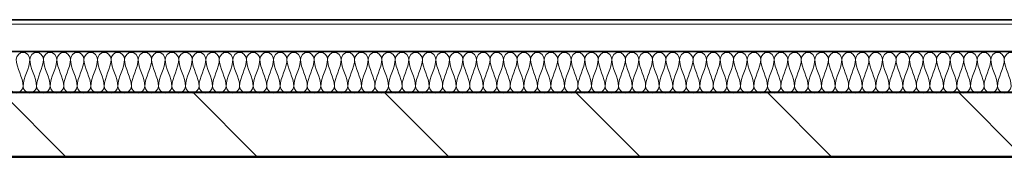
# Model space of a CAD drawing. Units: millimetres. Extents: x -59691 to 84291, y -308537 to -250420.
# Drawn here: x -55055 to -52872, y -275125 to -274822 of the extents above; entities that cross this region are included whole.
import ezdxf

# ---------------------------------------------------------------- set-up
doc = ezdxf.new("R2010")
doc.units = ezdxf.units.MM
doc.layers.add('A-DETLINM', color=7, linetype='Continuous', lineweight=9)
doc.layers.add('A-WALL', color=7, linetype='Continuous', lineweight=9)

msp = doc.modelspace()

# ---------------------------------------------------------------- hatches: boundary and pattern name
at = {"layer": 'A-WALL'}
h = msp.add_hatch(dxfattribs=at)
h.set_pattern_fill('FP_3', color=256, style=0, pattern_type=2)
h.set_pattern_definition([(0, (0, 0), (812.8, 203.2), [33.528, -576.072, 33.528, -576.072, -3251.2]), (0, (0, 0), (812.8, 203.2), [-1219.2, 33.528, -1185.672, 33.528, -576.072, -1422.4]), (0, (0, 0), (812.8, 203.2), [-3048, 33.528, -372.872, 33.528, -982.472]), (120, (304.8, 101.6), (-582.37636, 602.30545), [33.528, -576.072, 33.528, -576.072, -3251.2]), (120, (304.8, 101.6), (-582.37636, 602.30545), [-1219.2, 33.528, -1185.672, 33.528, -576.072, -1422.4]), (120, (304.8, 101.6), (-582.37636, 602.30545), [-3048, 33.528, -372.872, 33.528, -982.472]), (240, (406.4, 508), (-230.42364, -805.50545), [33.528, -576.072, 33.528, -576.072, -3251.2]), (240, (406.4, 508), (-230.42364, -805.50545), [-1219.2, 33.528, -1185.672, 33.528, -576.072, -1422.4]), (240, (406.4, 508), (-230.42364, -805.50545), [-3048, 33.528, -372.872, 33.528, -982.472])])
h.paths.add_polyline_path([(-57327.4, -274831.6), (-51094.9, -274831.6), (-51094.9, -274821.6), (-57327.4, -274821.6)], flags=0)
h = msp.add_hatch(dxfattribs=at)
h.set_pattern_fill('FP_11', color=256, style=0, pattern_type=2)
h.set_pattern_definition([(135, (0, 0), (-212.13203, -212.13203), [])])
h.paths.add_polyline_path([(-48347.8, -275123.1), (-47611.4, -275123.1), (-47611.4, -274983.1), (-50133.4, -274983.1), (-50133.4, -275123.1), (-48580.5, -275123.1)], flags=0)
h.paths.add_polyline_path([(-57327.4, -275123.1), (-51133.4, -275123.1), (-51133.4, -274983.1), (-57327.4, -274983.1)], flags=0)

# ---------------------------------------------------------------- linework, layer by layer
at = {"layer": 'A-DETLINM'}
for points in [[(-55062.4, -274908.6), (-55062.4, -274901.5), (-55047.4, -274885.7), (-55032.4, -274901.5), (-55032.4, -274908.6)], [(-55032.4, -274908.6), (-55032.4, -274901.5), (-55017.4, -274885.7), (-55002.4, -274901.5), (-55002.4, -274908.6)], [(-55002.4, -274908.6), (-55002.4, -274901.5), (-54987.4, -274885.7), (-54972.4, -274901.5), (-54972.4, -274908.6)], [(-54972.4, -274908.6), (-54972.4, -274901.5), (-54957.4, -274885.7), (-54942.4, -274901.5), (-54942.4, -274908.6)], [(-54942.4, -274908.6), (-54942.4, -274901.5), (-54927.4, -274885.7), (-54912.4, -274901.5), (-54912.4, -274908.6)], [(-54912.4, -274908.6), (-54912.4, -274901.5), (-54897.4, -274885.7), (-54882.4, -274901.5), (-54882.4, -274908.6)], [(-54882.4, -274908.6), (-54882.4, -274901.5), (-54867.4, -274885.7), (-54852.4, -274901.5), (-54852.4, -274908.6)], [(-54852.4, -274908.6), (-54852.4, -274901.5), (-54837.4, -274885.7), (-54822.4, -274901.5), (-54822.4, -274908.6)], [(-54822.4, -274908.6), (-54822.4, -274901.5), (-54807.4, -274885.7), (-54792.4, -274901.5), (-54792.4, -274908.6)], [(-54792.4, -274908.6), (-54792.4, -274901.5), (-54777.4, -274885.7), (-54762.4, -274901.5), (-54762.4, -274908.6)], [(-54762.4, -274908.6), (-54762.4, -274901.5), (-54747.4, -274885.7), (-54732.4, -274901.5), (-54732.4, -274908.6)], [(-54732.4, -274908.6), (-54732.4, -274901.5), (-54717.4, -274885.7), (-54702.4, -274901.5), (-54702.4, -274908.6)], [(-54702.4, -274908.6), (-54702.4, -274901.5), (-54687.4, -274885.7), (-54672.4, -274901.5), (-54672.4, -274908.6)], [(-54672.4, -274908.6), (-54672.4, -274901.5), (-54657.4, -274885.7), (-54642.4, -274901.5), (-54642.4, -274908.6)], [(-54642.4, -274908.6), (-54642.4, -274901.5), (-54627.4, -274885.7), (-54612.4, -274901.5), (-54612.4, -274908.6)], [(-54612.4, -274908.6), (-54612.4, -274901.5), (-54597.4, -274885.7), (-54582.4, -274901.5), (-54582.4, -274908.6)], [(-54582.4, -274908.6), (-54582.4, -274901.5), (-54567.4, -274885.7), (-54552.4, -274901.5), (-54552.4, -274908.6)], [(-54552.4, -274908.6), (-54552.4, -274901.5), (-54537.4, -274885.7), (-54522.4, -274901.5), (-54522.4, -274908.6)], [(-54522.4, -274908.6), (-54522.4, -274901.5), (-54507.4, -274885.7), (-54492.4, -274901.5), (-54492.4, -274908.6)], [(-54492.4, -274908.6), (-54492.4, -274901.5), (-54477.4, -274885.7), (-54462.4, -274901.5), (-54462.4, -274908.6)], [(-54462.4, -274908.6), (-54462.4, -274901.5), (-54447.4, -274885.7), (-54432.4, -274901.5), (-54432.4, -274908.6)], [(-54432.4, -274908.6), (-54432.4, -274901.5), (-54417.4, -274885.7), (-54402.4, -274901.5), (-54402.4, -274908.6)], [(-54402.4, -274908.6), (-54402.4, -274901.5), (-54387.4, -274885.7), (-54372.4, -274901.5), (-54372.4, -274908.6)], [(-54372.4, -274908.6), (-54372.4, -274901.5), (-54357.4, -274885.7), (-54342.4, -274901.5), (-54342.4, -274908.6)], [(-54342.4, -274908.6), (-54342.4, -274901.5), (-54327.4, -274885.7), (-54312.4, -274901.5), (-54312.4, -274908.6)], [(-54312.4, -274908.6), (-54312.4, -274901.5), (-54297.4, -274885.7), (-54282.4, -274901.5), (-54282.4, -274908.6)], [(-54282.4, -274908.6), (-54282.4, -274901.5), (-54267.4, -274885.7), (-54252.4, -274901.5), (-54252.4, -274908.6)], [(-54252.4, -274908.6), (-54252.4, -274901.5), (-54237.4, -274885.7), (-54222.4, -274901.5), (-54222.4, -274908.6)], [(-54222.4, -274908.6), (-54222.4, -274901.5), (-54207.4, -274885.7), (-54192.4, -274901.5), (-54192.4, -274908.6)], [(-54192.4, -274908.6), (-54192.4, -274901.5), (-54177.4, -274885.7), (-54162.4, -274901.5), (-54162.4, -274908.6)], [(-54162.4, -274908.6), (-54162.4, -274901.5), (-54147.4, -274885.7), (-54132.4, -274901.5), (-54132.4, -274908.6)], [(-54132.4, -274908.6), (-54132.4, -274901.5), (-54117.4, -274885.7), (-54102.4, -274901.5), (-54102.4, -274908.6)], [(-54102.4, -274908.6), (-54102.4, -274901.5), (-54087.4, -274885.7), (-54072.4, -274901.5), (-54072.4, -274908.6)], [(-54072.4, -274908.6), (-54072.4, -274901.5), (-54057.4, -274885.7), (-54042.4, -274901.5), (-54042.4, -274908.6)], [(-54042.4, -274908.6), (-54042.4, -274901.5), (-54027.4, -274885.7), (-54012.4, -274901.5), (-54012.4, -274908.6)], [(-54012.4, -274908.6), (-54012.4, -274901.5), (-53997.4, -274885.7), (-53982.4, -274901.5), (-53982.4, -274908.6)], [(-53982.4, -274908.6), (-53982.4, -274901.5), (-53967.4, -274885.7), (-53952.4, -274901.5), (-53952.4, -274908.6)], [(-53952.4, -274908.6), (-53952.4, -274901.5), (-53937.4, -274885.7), (-53922.4, -274901.5), (-53922.4, -274908.6)], [(-53922.4, -274908.6), (-53922.4, -274901.5), (-53907.4, -274885.7), (-53892.4, -274901.5), (-53892.4, -274908.6)], [(-53892.4, -274908.6), (-53892.4, -274901.5), (-53877.4, -274885.7), (-53862.4, -274901.5), (-53862.4, -274908.6)], [(-53862.4, -274908.6), (-53862.4, -274901.5), (-53847.4, -274885.7), (-53832.4, -274901.5), (-53832.4, -274908.6)], [(-53832.4, -274908.6), (-53832.4, -274901.5), (-53817.4, -274885.7), (-53802.4, -274901.5), (-53802.4, -274908.6)], [(-53802.4, -274908.6), (-53802.4, -274901.5), (-53787.4, -274885.7), (-53772.4, -274901.5), (-53772.4, -274908.6)], [(-53772.4, -274908.6), (-53772.4, -274901.5), (-53757.4, -274885.7), (-53742.4, -274901.5), (-53742.4, -274908.6)], [(-53742.4, -274908.6), (-53742.4, -274901.5), (-53727.4, -274885.7), (-53712.4, -274901.5), (-53712.4, -274908.6)], [(-53712.4, -274908.6), (-53712.4, -274901.5), (-53697.4, -274885.7), (-53682.4, -274901.5), (-53682.4, -274908.6)], [(-53682.4, -274908.6), (-53682.4, -274901.5), (-53667.4, -274885.7), (-53652.4, -274901.5), (-53652.4, -274908.6)], [(-53652.4, -274908.6), (-53652.4, -274901.5), (-53637.4, -274885.7), (-53622.4, -274901.5), (-53622.4, -274908.6)], [(-53622.4, -274908.6), (-53622.4, -274901.5), (-53607.4, -274885.7), (-53592.4, -274901.5), (-53592.4, -274908.6)], [(-53592.4, -274908.6), (-53592.4, -274901.5), (-53577.4, -274885.7), (-53562.4, -274901.5), (-53562.4, -274908.6)], [(-53562.4, -274908.6), (-53562.4, -274901.5), (-53547.4, -274885.7), (-53532.4, -274901.5), (-53532.4, -274908.6)], [(-53532.4, -274908.6), (-53532.4, -274901.5), (-53517.4, -274885.7), (-53502.4, -274901.5), (-53502.4, -274908.6)], [(-53502.4, -274908.6), (-53502.4, -274901.5), (-53487.4, -274885.7), (-53472.4, -274901.5), (-53472.4, -274908.6)], [(-53472.4, -274908.6), (-53472.4, -274901.5), (-53457.4, -274885.7), (-53442.4, -274901.5), (-53442.4, -274908.6)], [(-53442.4, -274908.6), (-53442.4, -274901.5), (-53427.4, -274885.7), (-53412.4, -274901.5), (-53412.4, -274908.6)], [(-53412.4, -274908.6), (-53412.4, -274901.5), (-53397.4, -274885.7), (-53382.4, -274901.5), (-53382.4, -274908.6)], [(-53382.4, -274908.6), (-53382.4, -274901.5), (-53367.4, -274885.7), (-53352.4, -274901.5), (-53352.4, -274908.6)], [(-53352.4, -274908.6), (-53352.4, -274901.5), (-53337.4, -274885.7), (-53322.4, -274901.5), (-53322.4, -274908.6)], [(-53322.4, -274908.6), (-53322.4, -274901.5), (-53307.4, -274885.7), (-53292.4, -274901.5), (-53292.4, -274908.6)], [(-53292.4, -274908.6), (-53292.4, -274901.5), (-53277.4, -274885.7), (-53262.4, -274901.5), (-53262.4, -274908.6)], [(-53262.4, -274908.6), (-53262.4, -274901.5), (-53247.4, -274885.7), (-53232.4, -274901.5), (-53232.4, -274908.6)], [(-53232.4, -274908.6), (-53232.4, -274901.5), (-53217.4, -274885.7), (-53202.4, -274901.5), (-53202.4, -274908.6)], [(-53202.4, -274908.6), (-53202.4, -274901.5), (-53187.4, -274885.7), (-53172.4, -274901.5), (-53172.4, -274908.6)], [(-53172.4, -274908.6), (-53172.4, -274901.5), (-53157.4, -274885.7), (-53142.4, -274901.5), (-53142.4, -274908.6)], [(-53142.4, -274908.6), (-53142.4, -274901.5), (-53127.4, -274885.7), (-53112.4, -274901.5), (-53112.4, -274908.6)], [(-53112.4, -274908.6), (-53112.4, -274901.5), (-53097.4, -274885.7), (-53082.4, -274901.5), (-53082.4, -274908.6)], [(-53082.4, -274908.6), (-53082.4, -274901.5), (-53067.4, -274885.7), (-53052.4, -274901.5), (-53052.4, -274908.6)], [(-53052.4, -274908.6), (-53052.4, -274901.5), (-53037.4, -274885.7), (-53022.4, -274901.5), (-53022.4, -274908.6)], [(-53022.4, -274908.6), (-53022.4, -274901.5), (-53007.4, -274885.7), (-52992.4, -274901.5), (-52992.4, -274908.6)], [(-52992.4, -274908.6), (-52992.4, -274901.5), (-52977.4, -274885.7), (-52962.4, -274901.5), (-52962.4, -274908.6)], [(-52962.4, -274908.6), (-52962.4, -274901.5), (-52947.4, -274885.7), (-52932.4, -274901.5), (-52932.4, -274908.6)], [(-52932.4, -274908.6), (-52932.4, -274901.5), (-52917.4, -274885.7), (-52902.4, -274901.5), (-52902.4, -274908.6)], [(-52902.4, -274908.6), (-52902.4, -274901.5), (-52887.4, -274885.7), (-52872.4, -274901.5), (-52872.4, -274908.6)], [(-52872.4, -274908.6), (-52872.4, -274901.5), (-52857.4, -274885.7), (-52842.4, -274901.5), (-52842.4, -274908.6)], [(-55047.4, -274968.6), (-55047.4, -274948), (-55062.4, -274929.2), (-55062.4, -274908.6)], [(-55032.4, -274908.6), (-55032.4, -274929.2), (-55047.4, -274948), (-55047.4, -274968.6)], [(-55017.4, -274968.6), (-55017.4, -274948), (-55032.4, -274929.2), (-55032.4, -274908.6)], [(-55002.4, -274908.6), (-55002.4, -274929.2), (-55017.4, -274948), (-55017.4, -274968.6)], [(-54987.4, -274968.6), (-54987.4, -274948), (-55002.4, -274929.2), (-55002.4, -274908.6)], [(-54972.4, -274908.6), (-54972.4, -274929.2), (-54987.4, -274948), (-54987.4, -274968.6)], [(-54957.4, -274968.6), (-54957.4, -274948), (-54972.4, -274929.2), (-54972.4, -274908.6)], [(-54942.4, -274908.6), (-54942.4, -274929.2), (-54957.4, -274948), (-54957.4, -274968.6)], [(-54927.4, -274968.6), (-54927.4, -274948), (-54942.4, -274929.2), (-54942.4, -274908.6)], [(-54912.4, -274908.6), (-54912.4, -274929.2), (-54927.4, -274948), (-54927.4, -274968.6)], [(-54897.4, -274968.6), (-54897.4, -274948), (-54912.4, -274929.2), (-54912.4, -274908.6)], [(-54882.4, -274908.6), (-54882.4, -274929.2), (-54897.4, -274948), (-54897.4, -274968.6)], [(-54867.4, -274968.6), (-54867.4, -274948), (-54882.4, -274929.2), (-54882.4, -274908.6)], [(-54852.4, -274908.6), (-54852.4, -274929.2), (-54867.4, -274948), (-54867.4, -274968.6)], [(-54837.4, -274968.6), (-54837.4, -274948), (-54852.4, -274929.2), (-54852.4, -274908.6)], [(-54822.4, -274908.6), (-54822.4, -274929.2), (-54837.4, -274948), (-54837.4, -274968.6)], [(-54807.4, -274968.6), (-54807.4, -274948), (-54822.4, -274929.2), (-54822.4, -274908.6)], [(-54792.4, -274908.6), (-54792.4, -274929.2), (-54807.4, -274948), (-54807.4, -274968.6)], [(-54777.4, -274968.6), (-54777.4, -274948), (-54792.4, -274929.2), (-54792.4, -274908.6)], [(-54762.4, -274908.6), (-54762.4, -274929.2), (-54777.4, -274948), (-54777.4, -274968.6)], [(-54747.4, -274968.6), (-54747.4, -274948), (-54762.4, -274929.2), (-54762.4, -274908.6)], [(-54732.4, -274908.6), (-54732.4, -274929.2), (-54747.4, -274948), (-54747.4, -274968.6)], [(-54717.4, -274968.6), (-54717.4, -274948), (-54732.4, -274929.2), (-54732.4, -274908.6)], [(-54702.4, -274908.6), (-54702.4, -274929.2), (-54717.4, -274948), (-54717.4, -274968.6)], [(-54687.4, -274968.6), (-54687.4, -274948), (-54702.4, -274929.2), (-54702.4, -274908.6)], [(-54672.4, -274908.6), (-54672.4, -274929.2), (-54687.4, -274948), (-54687.4, -274968.6)], [(-54657.4, -274968.6), (-54657.4, -274948), (-54672.4, -274929.2), (-54672.4, -274908.6)], [(-54642.4, -274908.6), (-54642.4, -274929.2), (-54657.4, -274948), (-54657.4, -274968.6)], [(-54627.4, -274968.6), (-54627.4, -274948), (-54642.4, -274929.2), (-54642.4, -274908.6)], [(-54612.4, -274908.6), (-54612.4, -274929.2), (-54627.4, -274948), (-54627.4, -274968.6)], [(-54597.4, -274968.6), (-54597.4, -274948), (-54612.4, -274929.2), (-54612.4, -274908.6)], [(-54582.4, -274908.6), (-54582.4, -274929.2), (-54597.4, -274948), (-54597.4, -274968.6)], [(-54567.4, -274968.6), (-54567.4, -274948), (-54582.4, -274929.2), (-54582.4, -274908.6)], [(-54552.4, -274908.6), (-54552.4, -274929.2), (-54567.4, -274948), (-54567.4, -274968.6)], [(-54537.4, -274968.6), (-54537.4, -274948), (-54552.4, -274929.2), (-54552.4, -274908.6)], [(-54522.4, -274908.6), (-54522.4, -274929.2), (-54537.4, -274948), (-54537.4, -274968.6)], [(-54507.4, -274968.6), (-54507.4, -274948), (-54522.4, -274929.2), (-54522.4, -274908.6)], [(-54492.4, -274908.6), (-54492.4, -274929.2), (-54507.4, -274948), (-54507.4, -274968.6)], [(-54477.4, -274968.6), (-54477.4, -274948), (-54492.4, -274929.2), (-54492.4, -274908.6)], [(-54462.4, -274908.6), (-54462.4, -274929.2), (-54477.4, -274948), (-54477.4, -274968.6)], [(-54447.4, -274968.6), (-54447.4, -274948), (-54462.4, -274929.2), (-54462.4, -274908.6)], [(-54432.4, -274908.6), (-54432.4, -274929.2), (-54447.4, -274948), (-54447.4, -274968.6)], [(-54417.4, -274968.6), (-54417.4, -274948), (-54432.4, -274929.2), (-54432.4, -274908.6)], [(-54402.4, -274908.6), (-54402.4, -274929.2), (-54417.4, -274948), (-54417.4, -274968.6)], [(-54387.4, -274968.6), (-54387.4, -274948), (-54402.4, -274929.2), (-54402.4, -274908.6)], [(-54372.4, -274908.6), (-54372.4, -274929.2), (-54387.4, -274948), (-54387.4, -274968.6)], [(-54357.4, -274968.6), (-54357.4, -274948), (-54372.4, -274929.2), (-54372.4, -274908.6)], [(-54342.4, -274908.6), (-54342.4, -274929.2), (-54357.4, -274948), (-54357.4, -274968.6)], [(-54327.4, -274968.6), (-54327.4, -274948), (-54342.4, -274929.2), (-54342.4, -274908.6)], [(-54312.4, -274908.6), (-54312.4, -274929.2), (-54327.4, -274948), (-54327.4, -274968.6)], [(-54297.4, -274968.6), (-54297.4, -274948), (-54312.4, -274929.2), (-54312.4, -274908.6)], [(-54282.4, -274908.6), (-54282.4, -274929.2), (-54297.4, -274948), (-54297.4, -274968.6)], [(-54267.4, -274968.6), (-54267.4, -274948), (-54282.4, -274929.2), (-54282.4, -274908.6)], [(-54252.4, -274908.6), (-54252.4, -274929.2), (-54267.4, -274948), (-54267.4, -274968.6)], [(-54237.4, -274968.6), (-54237.4, -274948), (-54252.4, -274929.2), (-54252.4, -274908.6)], [(-54222.4, -274908.6), (-54222.4, -274929.2), (-54237.4, -274948), (-54237.4, -274968.6)], [(-54207.4, -274968.6), (-54207.4, -274948), (-54222.4, -274929.2), (-54222.4, -274908.6)], [(-54192.4, -274908.6), (-54192.4, -274929.2), (-54207.4, -274948), (-54207.4, -274968.6)], [(-54177.4, -274968.6), (-54177.4, -274948), (-54192.4, -274929.2), (-54192.4, -274908.6)], [(-54162.4, -274908.6), (-54162.4, -274929.2), (-54177.4, -274948), (-54177.4, -274968.6)], [(-54147.4, -274968.6), (-54147.4, -274948), (-54162.4, -274929.2), (-54162.4, -274908.6)], [(-54132.4, -274908.6), (-54132.4, -274929.2), (-54147.4, -274948), (-54147.4, -274968.6)], [(-54117.4, -274968.6), (-54117.4, -274948), (-54132.4, -274929.2), (-54132.4, -274908.6)], [(-54102.4, -274908.6), (-54102.4, -274929.2), (-54117.4, -274948), (-54117.4, -274968.6)], [(-54087.4, -274968.6), (-54087.4, -274948), (-54102.4, -274929.2), (-54102.4, -274908.6)], [(-54072.4, -274908.6), (-54072.4, -274929.2), (-54087.4, -274948), (-54087.4, -274968.6)], [(-54057.4, -274968.6), (-54057.4, -274948), (-54072.4, -274929.2), (-54072.4, -274908.6)], [(-54042.4, -274908.6), (-54042.4, -274929.2), (-54057.4, -274948), (-54057.4, -274968.6)], [(-54027.4, -274968.6), (-54027.4, -274948), (-54042.4, -274929.2), (-54042.4, -274908.6)], [(-54012.4, -274908.6), (-54012.4, -274929.2), (-54027.4, -274948), (-54027.4, -274968.6)], [(-53997.4, -274968.6), (-53997.4, -274948), (-54012.4, -274929.2), (-54012.4, -274908.6)], [(-53982.4, -274908.6), (-53982.4, -274929.2), (-53997.4, -274948), (-53997.4, -274968.6)], [(-53967.4, -274968.6), (-53967.4, -274948), (-53982.4, -274929.2), (-53982.4, -274908.6)], [(-53952.4, -274908.6), (-53952.4, -274929.2), (-53967.4, -274948), (-53967.4, -274968.6)], [(-53937.4, -274968.6), (-53937.4, -274948), (-53952.4, -274929.2), (-53952.4, -274908.6)], [(-53922.4, -274908.6), (-53922.4, -274929.2), (-53937.4, -274948), (-53937.4, -274968.6)], [(-53907.4, -274968.6), (-53907.4, -274948), (-53922.4, -274929.2), (-53922.4, -274908.6)], [(-53892.4, -274908.6), (-53892.4, -274929.2), (-53907.4, -274948), (-53907.4, -274968.6)], [(-53877.4, -274968.6), (-53877.4, -274948), (-53892.4, -274929.2), (-53892.4, -274908.6)], [(-53862.4, -274908.6), (-53862.4, -274929.2), (-53877.4, -274948), (-53877.4, -274968.6)], [(-53847.4, -274968.6), (-53847.4, -274948), (-53862.4, -274929.2), (-53862.4, -274908.6)], [(-53832.4, -274908.6), (-53832.4, -274929.2), (-53847.4, -274948), (-53847.4, -274968.6)], [(-53817.4, -274968.6), (-53817.4, -274948), (-53832.4, -274929.2), (-53832.4, -274908.6)], [(-53802.4, -274908.6), (-53802.4, -274929.2), (-53817.4, -274948), (-53817.4, -274968.6)], [(-53787.4, -274968.6), (-53787.4, -274948), (-53802.4, -274929.2), (-53802.4, -274908.6)], [(-53772.4, -274908.6), (-53772.4, -274929.2), (-53787.4, -274948), (-53787.4, -274968.6)], [(-53757.4, -274968.6), (-53757.4, -274948), (-53772.4, -274929.2), (-53772.4, -274908.6)], [(-53742.4, -274908.6), (-53742.4, -274929.2), (-53757.4, -274948), (-53757.4, -274968.6)], [(-53727.4, -274968.6), (-53727.4, -274948), (-53742.4, -274929.2), (-53742.4, -274908.6)], [(-53712.4, -274908.6), (-53712.4, -274929.2), (-53727.4, -274948), (-53727.4, -274968.6)], [(-53697.4, -274968.6), (-53697.4, -274948), (-53712.4, -274929.2), (-53712.4, -274908.6)], [(-53682.4, -274908.6), (-53682.4, -274929.2), (-53697.4, -274948), (-53697.4, -274968.6)], [(-53667.4, -274968.6), (-53667.4, -274948), (-53682.4, -274929.2), (-53682.4, -274908.6)], [(-53652.4, -274908.6), (-53652.4, -274929.2), (-53667.4, -274948), (-53667.4, -274968.6)], [(-53637.4, -274968.6), (-53637.4, -274948), (-53652.4, -274929.2), (-53652.4, -274908.6)], [(-53622.4, -274908.6), (-53622.4, -274929.2), (-53637.4, -274948), (-53637.4, -274968.6)], [(-53607.4, -274968.6), (-53607.4, -274948), (-53622.4, -274929.2), (-53622.4, -274908.6)], [(-53592.4, -274908.6), (-53592.4, -274929.2), (-53607.4, -274948), (-53607.4, -274968.6)], [(-53577.4, -274968.6), (-53577.4, -274948), (-53592.4, -274929.2), (-53592.4, -274908.6)], [(-53562.4, -274908.6), (-53562.4, -274929.2), (-53577.4, -274948), (-53577.4, -274968.6)], [(-53547.4, -274968.6), (-53547.4, -274948), (-53562.4, -274929.2), (-53562.4, -274908.6)], [(-53532.4, -274908.6), (-53532.4, -274929.2), (-53547.4, -274948), (-53547.4, -274968.6)], [(-53517.4, -274968.6), (-53517.4, -274948), (-53532.4, -274929.2), (-53532.4, -274908.6)], [(-53502.4, -274908.6), (-53502.4, -274929.2), (-53517.4, -274948), (-53517.4, -274968.6)], [(-53487.4, -274968.6), (-53487.4, -274948), (-53502.4, -274929.2), (-53502.4, -274908.6)], [(-53472.4, -274908.6), (-53472.4, -274929.2), (-53487.4, -274948), (-53487.4, -274968.6)], [(-53457.4, -274968.6), (-53457.4, -274948), (-53472.4, -274929.2), (-53472.4, -274908.6)], [(-53442.4, -274908.6), (-53442.4, -274929.2), (-53457.4, -274948), (-53457.4, -274968.6)], [(-53427.4, -274968.6), (-53427.4, -274948), (-53442.4, -274929.2), (-53442.4, -274908.6)], [(-53412.4, -274908.6), (-53412.4, -274929.2), (-53427.4, -274948), (-53427.4, -274968.6)], [(-53397.4, -274968.6), (-53397.4, -274948), (-53412.4, -274929.2), (-53412.4, -274908.6)], [(-53382.4, -274908.6), (-53382.4, -274929.2), (-53397.4, -274948), (-53397.4, -274968.6)], [(-53367.4, -274968.6), (-53367.4, -274948), (-53382.4, -274929.2), (-53382.4, -274908.6)], [(-53352.4, -274908.6), (-53352.4, -274929.2), (-53367.4, -274948), (-53367.4, -274968.6)], [(-53337.4, -274968.6), (-53337.4, -274948), (-53352.4, -274929.2), (-53352.4, -274908.6)], [(-53322.4, -274908.6), (-53322.4, -274929.2), (-53337.4, -274948), (-53337.4, -274968.6)], [(-53307.4, -274968.6), (-53307.4, -274948), (-53322.4, -274929.2), (-53322.4, -274908.6)], [(-53292.4, -274908.6), (-53292.4, -274929.2), (-53307.4, -274948), (-53307.4, -274968.6)], [(-53277.4, -274968.6), (-53277.4, -274948), (-53292.4, -274929.2), (-53292.4, -274908.6)], [(-53262.4, -274908.6), (-53262.4, -274929.2), (-53277.4, -274948), (-53277.4, -274968.6)], [(-53247.4, -274968.6), (-53247.4, -274948), (-53262.4, -274929.2), (-53262.4, -274908.6)], [(-53232.4, -274908.6), (-53232.4, -274929.2), (-53247.4, -274948), (-53247.4, -274968.6)], [(-53217.4, -274968.6), (-53217.4, -274948), (-53232.4, -274929.2), (-53232.4, -274908.6)], [(-53202.4, -274908.6), (-53202.4, -274929.2), (-53217.4, -274948), (-53217.4, -274968.6)], [(-53187.4, -274968.6), (-53187.4, -274948), (-53202.4, -274929.2), (-53202.4, -274908.6)], [(-53172.4, -274908.6), (-53172.4, -274929.2), (-53187.4, -274948), (-53187.4, -274968.6)], [(-53157.4, -274968.6), (-53157.4, -274948), (-53172.4, -274929.2), (-53172.4, -274908.6)], [(-53142.4, -274908.6), (-53142.4, -274929.2), (-53157.4, -274948), (-53157.4, -274968.6)], [(-53127.4, -274968.6), (-53127.4, -274948), (-53142.4, -274929.2), (-53142.4, -274908.6)], [(-53112.4, -274908.6), (-53112.4, -274929.2), (-53127.4, -274948), (-53127.4, -274968.6)], [(-53097.4, -274968.6), (-53097.4, -274948), (-53112.4, -274929.2), (-53112.4, -274908.6)], [(-53082.4, -274908.6), (-53082.4, -274929.2), (-53097.4, -274948), (-53097.4, -274968.6)], [(-53067.4, -274968.6), (-53067.4, -274948), (-53082.4, -274929.2), (-53082.4, -274908.6)], [(-53052.4, -274908.6), (-53052.4, -274929.2), (-53067.4, -274948), (-53067.4, -274968.6)], [(-53037.4, -274968.6), (-53037.4, -274948), (-53052.4, -274929.2), (-53052.4, -274908.6)], [(-53022.4, -274908.6), (-53022.4, -274929.2), (-53037.4, -274948), (-53037.4, -274968.6)], [(-53007.4, -274968.6), (-53007.4, -274948), (-53022.4, -274929.2), (-53022.4, -274908.6)], [(-52992.4, -274908.6), (-52992.4, -274929.2), (-53007.4, -274948), (-53007.4, -274968.6)], [(-52977.4, -274968.6), (-52977.4, -274948), (-52992.4, -274929.2), (-52992.4, -274908.6)], [(-52962.4, -274908.6), (-52962.4, -274929.2), (-52977.4, -274948), (-52977.4, -274968.6)], [(-52947.4, -274968.6), (-52947.4, -274948), (-52962.4, -274929.2), (-52962.4, -274908.6)], [(-52932.4, -274908.6), (-52932.4, -274929.2), (-52947.4, -274948), (-52947.4, -274968.6)], [(-52917.4, -274968.6), (-52917.4, -274948), (-52932.4, -274929.2), (-52932.4, -274908.6)], [(-52902.4, -274908.6), (-52902.4, -274929.2), (-52917.4, -274948), (-52917.4, -274968.6)], [(-52887.4, -274968.6), (-52887.4, -274948), (-52902.4, -274929.2), (-52902.4, -274908.6)], [(-52872.4, -274908.6), (-52872.4, -274929.2), (-52887.4, -274948), (-52887.4, -274968.6)], [(-52857.4, -274968.6), (-52857.4, -274948), (-52872.4, -274929.2), (-52872.4, -274908.6)], [(-55077.4, -274968.6), (-55077.4, -274975.7), (-55062.4, -274991.5), (-55047.4, -274975.7), (-55047.4, -274968.6)], [(-55047.4, -274968.6), (-55047.4, -274975.7), (-55032.4, -274991.5), (-55017.4, -274975.7), (-55017.4, -274968.6)], [(-55017.4, -274968.6), (-55017.4, -274975.7), (-55002.4, -274991.5), (-54987.4, -274975.7), (-54987.4, -274968.6)], [(-54987.4, -274968.6), (-54987.4, -274975.7), (-54972.4, -274991.5), (-54957.4, -274975.7), (-54957.4, -274968.6)], [(-54957.4, -274968.6), (-54957.4, -274975.7), (-54942.4, -274991.5), (-54927.4, -274975.7), (-54927.4, -274968.6)], [(-54927.4, -274968.6), (-54927.4, -274975.7), (-54912.4, -274991.5), (-54897.4, -274975.7), (-54897.4, -274968.6)], [(-54897.4, -274968.6), (-54897.4, -274975.7), (-54882.4, -274991.5), (-54867.4, -274975.7), (-54867.4, -274968.6)], [(-54867.4, -274968.6), (-54867.4, -274975.7), (-54852.4, -274991.5), (-54837.4, -274975.7), (-54837.4, -274968.6)], [(-54837.4, -274968.6), (-54837.4, -274975.7), (-54822.4, -274991.5), (-54807.4, -274975.7), (-54807.4, -274968.6)], [(-54807.4, -274968.6), (-54807.4, -274975.7), (-54792.4, -274991.5), (-54777.4, -274975.7), (-54777.4, -274968.6)], [(-54777.4, -274968.6), (-54777.4, -274975.7), (-54762.4, -274991.5), (-54747.4, -274975.7), (-54747.4, -274968.6)], [(-54747.4, -274968.6), (-54747.4, -274975.7), (-54732.4, -274991.5), (-54717.4, -274975.7), (-54717.4, -274968.6)], [(-54717.4, -274968.6), (-54717.4, -274975.7), (-54702.4, -274991.5), (-54687.4, -274975.7), (-54687.4, -274968.6)], [(-54687.4, -274968.6), (-54687.4, -274975.7), (-54672.4, -274991.5), (-54657.4, -274975.7), (-54657.4, -274968.6)], [(-54657.4, -274968.6), (-54657.4, -274975.7), (-54642.4, -274991.5), (-54627.4, -274975.7), (-54627.4, -274968.6)], [(-54627.4, -274968.6), (-54627.4, -274975.7), (-54612.4, -274991.5), (-54597.4, -274975.7), (-54597.4, -274968.6)], [(-54597.4, -274968.6), (-54597.4, -274975.7), (-54582.4, -274991.5), (-54567.4, -274975.7), (-54567.4, -274968.6)], [(-54567.4, -274968.6), (-54567.4, -274975.7), (-54552.4, -274991.5), (-54537.4, -274975.7), (-54537.4, -274968.6)], [(-54537.4, -274968.6), (-54537.4, -274975.7), (-54522.4, -274991.5), (-54507.4, -274975.7), (-54507.4, -274968.6)], [(-54507.4, -274968.6), (-54507.4, -274975.7), (-54492.4, -274991.5), (-54477.4, -274975.7), (-54477.4, -274968.6)], [(-54477.4, -274968.6), (-54477.4, -274975.7), (-54462.4, -274991.5), (-54447.4, -274975.7), (-54447.4, -274968.6)], [(-54447.4, -274968.6), (-54447.4, -274975.7), (-54432.4, -274991.5), (-54417.4, -274975.7), (-54417.4, -274968.6)], [(-54417.4, -274968.6), (-54417.4, -274975.7), (-54402.4, -274991.5), (-54387.4, -274975.7), (-54387.4, -274968.6)], [(-54387.4, -274968.6), (-54387.4, -274975.7), (-54372.4, -274991.5), (-54357.4, -274975.7), (-54357.4, -274968.6)], [(-54357.4, -274968.6), (-54357.4, -274975.7), (-54342.4, -274991.5), (-54327.4, -274975.7), (-54327.4, -274968.6)], [(-54327.4, -274968.6), (-54327.4, -274975.7), (-54312.4, -274991.5), (-54297.4, -274975.7), (-54297.4, -274968.6)], [(-54297.4, -274968.6), (-54297.4, -274975.7), (-54282.4, -274991.5), (-54267.4, -274975.7), (-54267.4, -274968.6)], [(-54267.4, -274968.6), (-54267.4, -274975.7), (-54252.4, -274991.5), (-54237.4, -274975.7), (-54237.4, -274968.6)], [(-54237.4, -274968.6), (-54237.4, -274975.7), (-54222.4, -274991.5), (-54207.4, -274975.7), (-54207.4, -274968.6)], [(-54207.4, -274968.6), (-54207.4, -274975.7), (-54192.4, -274991.5), (-54177.4, -274975.7), (-54177.4, -274968.6)], [(-54177.4, -274968.6), (-54177.4, -274975.7), (-54162.4, -274991.5), (-54147.4, -274975.7), (-54147.4, -274968.6)], [(-54147.4, -274968.6), (-54147.4, -274975.7), (-54132.4, -274991.5), (-54117.4, -274975.7), (-54117.4, -274968.6)], [(-54117.4, -274968.6), (-54117.4, -274975.7), (-54102.4, -274991.5), (-54087.4, -274975.7), (-54087.4, -274968.6)], [(-54087.4, -274968.6), (-54087.4, -274975.7), (-54072.4, -274991.5), (-54057.4, -274975.7), (-54057.4, -274968.6)], [(-54057.4, -274968.6), (-54057.4, -274975.7), (-54042.4, -274991.5), (-54027.4, -274975.7), (-54027.4, -274968.6)], [(-54027.4, -274968.6), (-54027.4, -274975.7), (-54012.4, -274991.5), (-53997.4, -274975.7), (-53997.4, -274968.6)], [(-53997.4, -274968.6), (-53997.4, -274975.7), (-53982.4, -274991.5), (-53967.4, -274975.7), (-53967.4, -274968.6)], [(-53967.4, -274968.6), (-53967.4, -274975.7), (-53952.4, -274991.5), (-53937.4, -274975.7), (-53937.4, -274968.6)], [(-53937.4, -274968.6), (-53937.4, -274975.7), (-53922.4, -274991.5), (-53907.4, -274975.7), (-53907.4, -274968.6)], [(-53907.4, -274968.6), (-53907.4, -274975.7), (-53892.4, -274991.5), (-53877.4, -274975.7), (-53877.4, -274968.6)], [(-53877.4, -274968.6), (-53877.4, -274975.7), (-53862.4, -274991.5), (-53847.4, -274975.7), (-53847.4, -274968.6)], [(-53847.4, -274968.6), (-53847.4, -274975.7), (-53832.4, -274991.5), (-53817.4, -274975.7), (-53817.4, -274968.6)], [(-53817.4, -274968.6), (-53817.4, -274975.7), (-53802.4, -274991.5), (-53787.4, -274975.7), (-53787.4, -274968.6)], [(-53787.4, -274968.6), (-53787.4, -274975.7), (-53772.4, -274991.5), (-53757.4, -274975.7), (-53757.4, -274968.6)], [(-53757.4, -274968.6), (-53757.4, -274975.7), (-53742.4, -274991.5), (-53727.4, -274975.7), (-53727.4, -274968.6)], [(-53727.4, -274968.6), (-53727.4, -274975.7), (-53712.4, -274991.5), (-53697.4, -274975.7), (-53697.4, -274968.6)], [(-53697.4, -274968.6), (-53697.4, -274975.7), (-53682.4, -274991.5), (-53667.4, -274975.7), (-53667.4, -274968.6)], [(-53667.4, -274968.6), (-53667.4, -274975.7), (-53652.4, -274991.5), (-53637.4, -274975.7), (-53637.4, -274968.6)], [(-53637.4, -274968.6), (-53637.4, -274975.7), (-53622.4, -274991.5), (-53607.4, -274975.7), (-53607.4, -274968.6)], [(-53607.4, -274968.6), (-53607.4, -274975.7), (-53592.4, -274991.5), (-53577.4, -274975.7), (-53577.4, -274968.6)], [(-53577.4, -274968.6), (-53577.4, -274975.7), (-53562.4, -274991.5), (-53547.4, -274975.7), (-53547.4, -274968.6)], [(-53547.4, -274968.6), (-53547.4, -274975.7), (-53532.4, -274991.5), (-53517.4, -274975.7), (-53517.4, -274968.6)], [(-53517.4, -274968.6), (-53517.4, -274975.7), (-53502.4, -274991.5), (-53487.4, -274975.7), (-53487.4, -274968.6)], [(-53487.4, -274968.6), (-53487.4, -274975.7), (-53472.4, -274991.5), (-53457.4, -274975.7), (-53457.4, -274968.6)], [(-53457.4, -274968.6), (-53457.4, -274975.7), (-53442.4, -274991.5), (-53427.4, -274975.7), (-53427.4, -274968.6)], [(-53427.4, -274968.6), (-53427.4, -274975.7), (-53412.4, -274991.5), (-53397.4, -274975.7), (-53397.4, -274968.6)], [(-53397.4, -274968.6), (-53397.4, -274975.7), (-53382.4, -274991.5), (-53367.4, -274975.7), (-53367.4, -274968.6)], [(-53367.4, -274968.6), (-53367.4, -274975.7), (-53352.4, -274991.5), (-53337.4, -274975.7), (-53337.4, -274968.6)], [(-53337.4, -274968.6), (-53337.4, -274975.7), (-53322.4, -274991.5), (-53307.4, -274975.7), (-53307.4, -274968.6)], [(-53307.4, -274968.6), (-53307.4, -274975.7), (-53292.4, -274991.5), (-53277.4, -274975.7), (-53277.4, -274968.6)], [(-53277.4, -274968.6), (-53277.4, -274975.7), (-53262.4, -274991.5), (-53247.4, -274975.7), (-53247.4, -274968.6)], [(-53247.4, -274968.6), (-53247.4, -274975.7), (-53232.4, -274991.5), (-53217.4, -274975.7), (-53217.4, -274968.6)], [(-53217.4, -274968.6), (-53217.4, -274975.7), (-53202.4, -274991.5), (-53187.4, -274975.7), (-53187.4, -274968.6)], [(-53187.4, -274968.6), (-53187.4, -274975.7), (-53172.4, -274991.5), (-53157.4, -274975.7), (-53157.4, -274968.6)], [(-53157.4, -274968.6), (-53157.4, -274975.7), (-53142.4, -274991.5), (-53127.4, -274975.7), (-53127.4, -274968.6)], [(-53127.4, -274968.6), (-53127.4, -274975.7), (-53112.4, -274991.5), (-53097.4, -274975.7), (-53097.4, -274968.6)], [(-53097.4, -274968.6), (-53097.4, -274975.7), (-53082.4, -274991.5), (-53067.4, -274975.7), (-53067.4, -274968.6)], [(-53067.4, -274968.6), (-53067.4, -274975.7), (-53052.4, -274991.5), (-53037.4, -274975.7), (-53037.4, -274968.6)], [(-53037.4, -274968.6), (-53037.4, -274975.7), (-53022.4, -274991.5), (-53007.4, -274975.7), (-53007.4, -274968.6)], [(-53007.4, -274968.6), (-53007.4, -274975.7), (-52992.4, -274991.5), (-52977.4, -274975.7), (-52977.4, -274968.6)], [(-52977.4, -274968.6), (-52977.4, -274975.7), (-52962.4, -274991.5), (-52947.4, -274975.7), (-52947.4, -274968.6)], [(-52947.4, -274968.6), (-52947.4, -274975.7), (-52932.4, -274991.5), (-52917.4, -274975.7), (-52917.4, -274968.6)], [(-52917.4, -274968.6), (-52917.4, -274975.7), (-52902.4, -274991.5), (-52887.4, -274975.7), (-52887.4, -274968.6)], [(-52887.4, -274968.6), (-52887.4, -274975.7), (-52872.4, -274991.5), (-52857.4, -274975.7), (-52857.4, -274968.6)]]:
    msp.add_open_spline(points, degree=3, dxfattribs=at)
at = {"layer": 'A-WALL'}
for p, q in [((-51094.9, -274831.6), (-57337.4, -274831.6)), ((-51133.4, -274983.1), (-57327.4, -274983.1)), ((-51133.4, -275123.1), (-57327.4, -275123.1))]:
    msp.add_line(p, q, dxfattribs=at)
at = {"layer": 'A-WALL', "lineweight": 35}
for p, q in [((-51094.9, -274821.6), (-57327.4, -274821.6)), ((-57327.4, -274891.6), (-51094.9, -274891.6)), ((-51133.4, -274981.1), (-57327.4, -274981.1)), ((-57327.4, -275125.1), (-51133.4, -275125.1))]:
    msp.add_line(p, q, dxfattribs=at)

doc.saveas('drawing.dxf')
